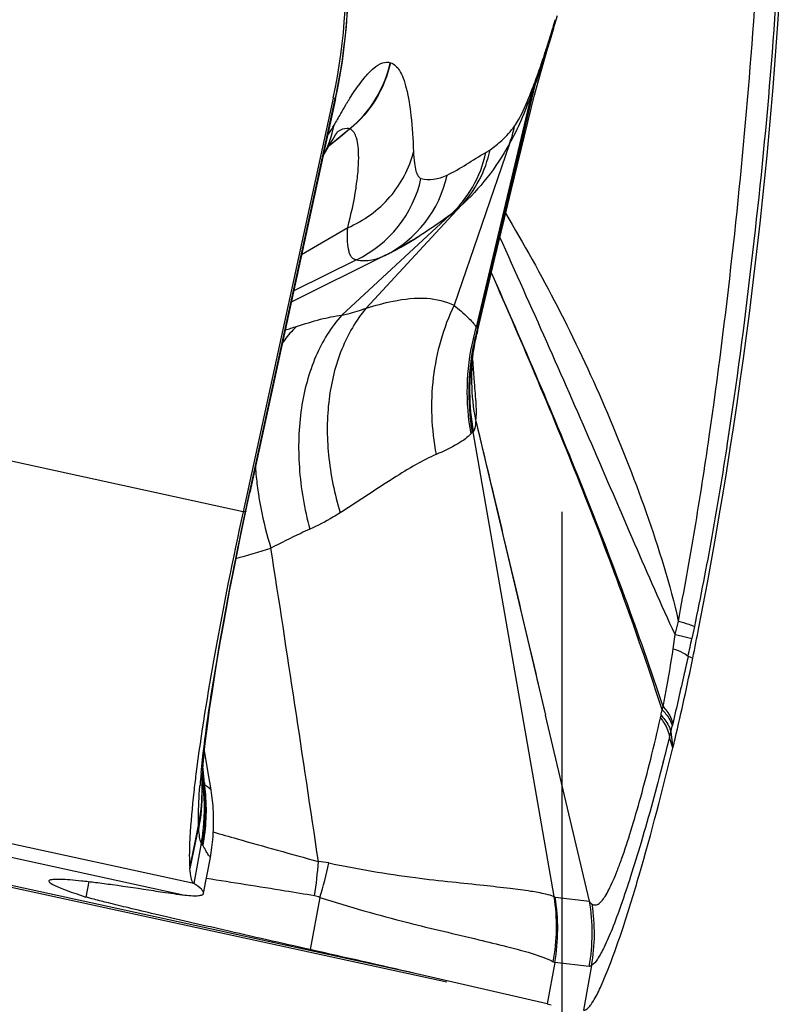
# Model space of a CAD drawing. Units: millimetres. Extents: x 0 to 594, y 0 to 420.
# Drawn here: x 297 to 298, y 211 to 213 of the extents above; entities that cross this region are included whole.
import ezdxf

# ---------------------------------------------------------------- set-up
doc = ezdxf.new("R2010")
doc.units = ezdxf.units.MM
doc.header["$LTSCALE"] = 32.67
doc.linetypes.add('CENTER', pattern=[0.6, 0.375, -0.075, 0.075, -0.075])
doc.layers.add('607087453-000_CL', color=7, linetype='CONTINUOUS')
doc.layers.add('607087860-000_AXIS', color=7, linetype='CONTINUOUS')

msp = doc.modelspace()

# ---------------------------------------------------------------- linework, layer by layer
at = {"layer": '607087453-000_CL', "color": 9, "linetype": 'CONTINUOUS'}
for p, q in [((297.3448, 212.321), (291.312, 213.6364)), ((297.6573, 213.2734), (297.6569, 213.2735)), ((297.8428, 212.7143), (297.9651, 213.229)), ((297.9573, 213.2101), (297.8391, 212.7122)), ((297.3611, 212.3728), (297.5403, 213.1966)), ((297.5403, 213.1966), (297.5408, 213.1966)), ((297.543, 213.1105), (297.5549, 213.1202)), ((297.5554, 213.1198), (297.5434, 213.11)), ((297.5549, 213.1202), (297.5708, 213.1331)), ((297.5713, 213.133), (297.5554, 213.1198)), ((297.5712, 213.1329), (297.5709, 213.1332)), ((297.5434, 213.11), (297.5258, 213.0955)), ((297.5269, 213.0973), (297.543, 213.1105)), ((297.9097, 213.1013), (297.7922, 212.7591)), ((297.8061, 212.9692), (297.6057, 212.7528)), ((297.783, 212.9499), (297.5541, 212.7379)), ((297.5668, 212.9235), (297.4689, 212.8659)), ((297.6454, 212.8643), (297.447, 212.7653)), ((297.5852, 212.8553), (297.4523, 212.7894)), ((297.2405, 211.5324), (291.2076, 212.8478)), ((291.5591, 212.7426), (297.2216, 211.508)), ((297.8422, 212.7067), (297.841, 212.6988)), ((297.8321, 212.6345), (297.8349, 212.5954)), ((297.7095, 211.3417), (292.047, 212.5763)), ((297.3586, 212.3612), (297.3611, 212.3728)), ((297.3617, 212.3731), (297.361, 212.3728)), ((297.3536, 212.3381), (297.3586, 212.3612)), ((297.3499, 212.3208), (297.3536, 212.3381)), ((297.3499, 212.3208), (297.3448, 212.321)), ((298.2612, 212.0604), (298.2679, 212.0891)), ((298.3018, 212.0773), (298.2966, 212.0522)), ((298.2569, 212.0305), (298.2612, 212.0604)), ((298.2887, 212.015), (298.2986, 212.0106)), ((298.2335, 211.901), (298.2356, 211.9077)), ((298.252, 211.8532), (298.255, 211.8665)), ((298.252, 211.8532), (298.2563, 211.8202)), ((298.2563, 211.8202), (298.2494, 211.8422)), ((297.2593, 211.7412), (297.2598, 211.7419)), ((297.2598, 211.7419), (297.2609, 211.7445)), ((297.2611, 211.7449), (297.263, 211.7422)), ((297.2629, 211.746), (297.2633, 211.7418)), ((297.2533, 211.7383), (297.2535, 211.7403)), ((297.2768, 211.7311), (297.277, 211.7307)), ((297.2319, 211.5644), (297.2502, 211.6556)), ((297.2505, 211.6524), (297.2319, 211.5644)), ((297.2562, 211.6178), (297.2405, 211.5324)), ((297.2599, 211.6125), (297.2584, 211.6143)), ((297.0177, 211.5366), (297.0117, 211.5037)), ((298.0065, 211.5035), (298.0795, 211.4951)), ((298.0789, 211.3564), (298.0058, 211.3646)), ((298.084, 211.3584), (298.0669, 211.2638))]:
    msp.add_line(p, q, dxfattribs=at)
at = {"layer": '607087453-000_CL', "color": 7, "linetype": 'CONTINUOUS'}
for p, q in [((298.0032, 213.3462), (298.0114, 213.3737)), ((298.0033, 213.3464), (297.9938, 213.3148)), ((297.5449, 213.216), (297.5471, 213.2272)), ((297.5408, 213.1966), (297.5449, 213.216)), ((297.9558, 213.1761), (297.9631, 213.2045)), ((297.5359, 213.1983), (297.3448, 212.321)), ((297.5408, 213.1966), (297.3592, 212.3616)), ((297.5403, 213.1966), (297.5359, 213.1983)), ((297.535, 213.1109), (297.5411, 213.1205)), ((297.5411, 213.1205), (297.545, 213.1265)), ((297.9131, 213.0022), (297.9272, 213.0606)), ((297.8989, 212.9432), (297.9131, 213.0022)), ((297.8774, 212.8531), (297.8989, 212.9432)), ((297.6531, 212.868), (297.6594, 212.8713)), ((297.6594, 212.8713), (297.6697, 212.8768)), ((297.6469, 212.865), (297.6454, 212.8643)), ((297.6465, 212.8647), (297.6541, 212.8685)), ((297.8426, 212.7066), (297.8774, 212.8531)), ((297.8408, 212.6988), (297.8406, 212.6981)), ((297.8298, 212.6232), (297.8301, 212.6279)), ((292.0129, 212.5802), (297.7769, 211.3235)), ((297.8382, 212.514), (297.986, 211.8898)), ((298.0045, 211.5046), (297.8329, 212.4905)), ((297.3508, 212.3224), (297.3592, 212.3616)), ((297.3395, 212.2683), (297.3508, 212.3224)), ((298.0795, 211.4951), (297.986, 211.8898)), ((297.2696, 211.7754), (297.2631, 211.8145)), ((297.277, 211.7308), (297.2696, 211.7754)), ((297.2578, 211.7414), (297.2581, 211.7532)), ((297.2578, 211.7404), (297.2578, 211.7414)), ((297.2577, 211.7406), (297.2578, 211.7404)), ((297.2578, 211.7381), (297.2577, 211.7406)), ((297.2788, 211.7188), (297.277, 211.7307)), ((297.2612, 211.5117), (297.2755, 211.5873)), ((297.5075, 211.5027), (297.4873, 211.3922)), ((298.0058, 211.3646), (297.9898, 211.2771)), ((297.9898, 211.2771), (297.7095, 211.3417)), ((297.9898, 211.2771), (297.9981, 211.2753))]:
    msp.add_line(p, q, dxfattribs=at)
for points in [[(297.5471, 213.2272), (297.5555, 213.2759), (297.5643, 213.3502), (297.5685, 213.4243), (297.5681, 213.4981), (297.5632, 213.5712), (297.5539, 213.6434), (297.5403, 213.7144), (297.5226, 213.7839), (297.5009, 213.8519), (297.4754, 213.9179)], [(297.9782, 213.2608), (297.9859, 213.2882), (297.9938, 213.3148)], [(297.9631, 213.2045), (297.9706, 213.2328), (297.9782, 213.2608)], [(297.9272, 213.0606), (297.9414, 213.1185), (297.9486, 213.1473), (297.9558, 213.1761)], [(297.5145, 213.0757), (297.5194, 213.0845), (297.5279, 213.0991), (297.535, 213.1109)], [(297.6697, 212.8768), (297.6793, 212.8821), (297.6881, 212.8872), (297.6963, 212.8921), (297.7037, 212.8966), (297.7104, 212.9007), (297.7199, 212.9068)], [(297.8346, 212.6674), (297.8365, 212.6779), (297.8388, 212.6891), (297.8408, 212.6981)], [(297.8319, 212.6483), (297.8331, 212.6575), (297.8346, 212.6674)], [(297.8299, 212.6255), (297.8304, 212.6322), (297.831, 212.6399), (297.8319, 212.6483)], [(297.8294, 212.6061), (297.8296, 212.6036), (297.8297, 212.6018), (297.8297, 212.6017), (297.8297, 212.6032), (297.8296, 212.6062), (297.8295, 212.6106), (297.8296, 212.6162), (297.8298, 212.6232)], [(297.2581, 211.7532), (297.2585, 211.7619), (297.2593, 211.7726), (297.2603, 211.7853), (297.2616, 211.8), (297.2633, 211.8165), (297.2654, 211.835), (297.2678, 211.8553), (297.2707, 211.8775), (297.274, 211.9014), (297.2777, 211.9272), (297.2819, 211.9546), (297.2865, 211.9838), (297.2916, 212.0145), (297.2971, 212.0469), (297.3031, 212.0807), (297.3095, 212.1158), (297.3164, 212.1523), (297.3237, 212.19), (297.3314, 212.2287), (297.3395, 212.2683)], [(297.2755, 211.5874), (297.2789, 211.6086), (297.2814, 211.6315), (297.2825, 211.6541), (297.2824, 211.6764), (297.2811, 211.698), (297.2788, 211.7188)]]:
    msp.add_lwpolyline(points, dxfattribs=at)
at = {"layer": '607087453-000_CL', "color": 9, "linetype": 'CONTINUOUS'}
for centre, radius, start, end in [((296.3696, 213.4543), 1.1986, 349.1509, 28.2987), ((294.1132, 214.5256), 4.0632, 343.1602, 343.4002), ((297.9006, 213.3769), 0.1071, 343.4329, 353.4763), ((295.1656, 214.2045), 2.9629, 342.5885, 342.8917), ((294.6748, 214.3556), 3.4764, 342.8911, 343.1607), ((295.8297, 213.9952), 2.2666, 341.8734, 342.6131), ((297.4119, 213.3271), 0.2508, 309.336, 347.6638), ((296.242, 213.4794), 1.3287, 347.7088, 349.1246), ((295.7937, 214.1095), 2.3431, 337.4254, 337.9275), ((296.4439, 213.799), 1.622, 339.2319, 339.9282), ((297.7913, 213.2706), 0.1784, 346.5737, 350.8822), ((297.7762, 213.2543), 0.1868, 346.2765, 350.6215), ((298.4453, 212.6491), 1.0323, 148.8375, 149.9879), ((298.3153, 212.7271), 0.8807, 148.3941, 148.8048), ((298.8163, 212.435), 1.4606, 149.9958, 151.0854), ((297.5848, 213.0625), 0.0757, 120.2304, 121.7547), ((297.6833, 213.1864), 0.2419, 339.4025, 348.6453), ((297.6169, 213.1343), 0.2482, 312.0269, 348.099), ((297.6268, 213.139), 0.247, 316.5686, 348.2273), ((297.4774, 213.0814), 0.2505, 295.4897, 347.6988), ((297.5347, 213.0863), 0.248, 296.5047, 348.0941), ((297.5838, 213.2113), 0.3287, 307.2966, 312.5475), ((296.806, 214.6863), 2.0772, 287.599, 288.3066), ((298.3127, 212.5764), 0.4929, 164.0019, 166.9451), ((298.3213, 212.5782), 0.496, 164.9888, 167.7844), ((298.3218, 212.5759), 0.4983, 163.8788, 166.7851), ((297.6782, 212.7284), 0.1655, 352.4485, 355.0982), ((297.8447, 212.7079), 0.00673, 106.7431, 110.1497), ((298.3173, 212.5755), 0.4976, 166.9649, 190.347), ((298.3244, 212.5753), 0.501, 166.7897, 189.9421), ((298.3231, 212.5778), 0.4979, 167.7843, 170.5706), ((298.3243, 212.5777), 0.4991, 170.5845, 190.0637), ((299.0941, 212.7118), 1.2644, 183.067, 183.5054), ((298.2656, 212.6015), 0.4364, 177.1925, 180.8608), ((298.2653, 212.6015), 0.436, 176.8489, 177.1917), ((298.2684, 212.6017), 0.4391, 180.8789, 191.4327), ((298.0314, 212.4597), 0.6619, 183.7149, 185.6185), ((298.0677, 212.4635), 0.6983, 185.6313, 188.7287), ((293.703, 224.4169), 12.7231, 286.56019, 286.91026), ((194.2398, 196.2906), 104.3904, 8.421545, 8.790555), ((295.1888, 212.6959), 3.1738, 347.6114, 348.2981), ((297.9711, 211.9417), 0.2653, 347.3698, 348.5843), ((293.5187, 212.8372), 4.8069, 348.6254, 348.7699), ((299.372, 211.6149), 1.1449, 167.0722, 167.3028), ((297.5629, 212.0105), 0.7068, 346.2259, 347.1402), ((291.1045, 213.6507), 7.3703, 345.37439, 345.79601), ((298.8757, 211.6071), 1.6276, 174.3513, 175.3053), ((291.1092, 211.0993), 6.1857, 5.99146, 6.1882), ((294.3173, 211.4876), 2.9569, 5.0128, 5.6196), ((296.8662, 211.6912), 0.3969, 5.3387, 7.3369), ((297.1184, 211.8009), 0.1532, 338.4201, 338.5847), ((296.8544, 211.6867), 0.4108, 6.084, 8.143), ((297.2413, 211.7289), 0.0255, 30.4567, 31.4754), ((296.8701, 211.6878), 0.3969, 5.7417, 7.8196), ((296.9025, 211.7292), 0.3554, 348.0564, 359.2025), ((296.8907, 211.7265), 0.3673, 348.3651, 359.3512), ((296.8876, 211.7227), 0.3706, 348.5382, 1.3045), ((296.8929, 211.7209), 0.3653, 348.4703, 1.1887), ((296.8629, 211.6912), 0.4001, 349.4251, 5.2957), ((296.8868, 211.7225), 0.3714, 1.3335, 2.7947), ((296.9045, 211.7289), 0.3535, 359.2437, 1.8359), ((296.893, 211.7264), 0.365, 1.2002, 1.8471), ((296.8924, 211.7264), 0.3656, 359.3622, 1.1999), ((296.8953, 211.7208), 0.363, 1.2094, 1.6927), ((296.8635, 211.6877), 0.4017, 349.4703, 6.0785), ((296.8648, 211.6876), 0.4022, 349.2402, 5.7032), ((296.9358, 211.6324), 0.3153, 3.6343, 4.2263), ((297.4917, 211.6723), 0.2421, 184.7177, 185.5131), ((297.2118, 211.6453), 0.0391, 3.747, 5.48), ((296.8205, 211.6199), 0.6852, 350.4591, 356.584), ((297.4967, 211.4382), 0.1411, 77.644, 86.8364), ((296.8646, 211.7119), 0.6761, 341.9755, 348.4039), ((297.6103, 211.4404), 0.3993, 349.2651, 9.2486), ((297.6077, 211.4362), 0.4044, 349.8094, 9.5837), ((297.6807, 211.4274), 0.4045, 349.8715, 9.6429), ((297.6871, 211.4268), 0.4028, 350.2001, 8.8033)]:
    msp.add_arc(centre, radius, start, end, dxfattribs=at)
at = {"layer": '607087453-000_CL', "color": 7, "linetype": 'CONTINUOUS'}
for centre, radius, start, end in [((288.0993, 214.0601), 10.4032, 349.00216, 357.49726), ((297.311, 213.1848), 0.2309, 331.9609, 349.1244), ((297.4923, 213.1871), 0.3573, 295.6423, 296.7425), ((288.123, 214.0558), 10.3791, 348.63579, 349.00088), ((293.5297, 212.9694), 4.8643, 346.5675, 348.632), ((293.9038, 212.8821), 4.4802, 346.289, 346.5417), ((300.1285, 211.3996), 2.9066, 172.7839, 173.5475), ((285.7505, 159.173), 53.5219, 77.08879, 77.33268)]:
    msp.add_arc(centre, radius, start, end, dxfattribs=at)
msp.add_ellipse((318.5855, 206.7999), major_axis=(21.6525, -4.7382), ratio=0.008688, start_param=3.127046, end_param=3.228795, dxfattribs=at)
for points, knots in [([(297.5359, 213.1987), (297.5624, 213.3203), (297.5766, 213.5732), (297.514, 213.8186), (297.4645, 213.9327)], [0, 0, 0, 0, 0.500221, 1, 1, 1, 1]), ([(297.783, 212.9499), (297.7773, 212.9456), (297.7567, 212.9306), (297.7355, 212.9166), (297.7201, 212.9069)], [0, 0, 0, 0, 0.282494, 1, 1, 1, 1]), ([(297.7197, 212.9066), (297.7134, 212.9026), (297.692, 212.8894), (297.6702, 212.8767), (297.6543, 212.8686)], [0, 0, 0, 0, 0.294353, 1, 1, 1, 1]), ([(297.3448, 212.321), (297.3231, 212.2212), (297.2862, 212.0364), (297.2558, 211.8503), (297.245, 211.7647)], [0, 0, 0, 0, 0.542068, 1, 1, 1, 1]), ([(298.1212, 211.3561), (298.1321, 211.3842), (298.1544, 211.4487), (298.2013, 211.6029), (298.2343, 211.7298), (298.2563, 211.8202)], [0, 0, 0, 0, 0.187251, 0.422521, 1, 1, 1, 1]), ([(297.2404, 211.7263), (297.2368, 211.6941), (297.2325, 211.6497), (297.2306, 211.5956), (297.2311, 211.5739), (297.2319, 211.5644)], [0, 0, 0, 0, 0.597727, 0.824373, 1, 1, 1, 1]), ([(297.2405, 211.5324), (297.2393, 211.5332), (297.2371, 211.5366), (297.2337, 211.5472), (297.2326, 211.557), (297.2319, 211.5644)], [0, 0, 0, 0, 0.133638, 0.339781, 1, 1, 1, 1]), ([(296.9359, 211.5403), (296.9386, 211.5412), (296.9461, 211.5419), (296.9599, 211.5418), (296.9792, 211.5406), (297.0039, 211.5382), (297.0341, 211.5347), (297.0852, 211.5279), (297.1261, 211.5218), (297.1552, 211.5173)], [0, 0, 0, 0, 0.038379, 0.100978, 0.188351, 0.300665, 0.437979, 0.60031, 1, 1, 1, 1]), ([(297.2612, 211.5117), (297.2614, 211.5129), (297.2602, 211.5163), (297.2535, 211.5237), (297.2462, 211.5287), (297.2405, 211.5324)], [0, 0, 0, 0, 0.126488, 0.325645, 1, 1, 1, 1]), ([(297.1552, 211.5173), (297.1617, 211.5162), (297.1838, 211.5129), (297.2059, 211.5097), (297.2216, 211.508)], [0, 0, 0, 0, 0.296234, 1, 1, 1, 1]), ([(297.2216, 211.508), (297.2271, 211.5073), (297.2368, 211.5064), (297.2479, 211.5063), (297.2546, 211.5072), (297.2585, 211.5082), (297.2609, 211.5102), (297.2612, 211.5117)], [0, 0, 0, 0, 0.40699, 0.702025, 0.809271, 0.891698, 1, 1, 1, 1]), ([(297.4873, 211.3922), (297.4258, 211.406), (297.3159, 211.4309), (297.1876, 211.4604), (297.1064, 211.4796), (297.0634, 211.49), (297.0332, 211.4977), (297.0173, 211.5019), (297.0117, 211.5037)], [0, 0, 0, 0, 0.387203, 0.691936, 0.808631, 0.899538, 0.963598, 1, 1, 1, 1]), ([(298.0669, 211.2638), (298.0706, 211.2634), (298.077, 211.2684), (298.0835, 211.2767), (298.0933, 211.2921), (298.1062, 211.3187), (298.1159, 211.3424), (298.1212, 211.3561)], [0, 0, 0, 0, 0.103005, 0.188012, 0.29844, 0.597652, 1, 1, 1, 1])]:
    msp.add_open_spline(points, degree=3, knots=knots, dxfattribs=at)
at = {"layer": '607087453-000_CL', "color": 9, "linetype": 'CONTINUOUS'}
for points, knots in [([(298.2679, 212.0891), (298.2801, 212.1537), (298.3036, 212.284), (298.3436, 212.542), (298.3837, 212.8613), (298.4209, 213.2426), (298.437, 213.4967), (298.4427, 213.6246)], [0, 0, 0, 0, 0.127491, 0.256856, 0.50635, 0.751579, 1, 1, 1, 1]), ([(298.4855, 213.6062), (298.4799, 213.4785), (298.4633, 213.2252), (298.424, 212.8452), (298.3823, 212.5269), (298.3402, 212.2703), (298.315, 212.1409), (298.3018, 212.0773)], [0, 0, 0, 0, 0.248835, 0.493813, 0.743527, 0.873562, 1, 1, 1, 1]), ([(297.9953, 213.3198), (297.9929, 213.3119), (297.9833, 213.2815), (297.9728, 213.2513), (297.9648, 213.2292)], [0, 0, 0, 0, 0.260532, 1, 1, 1, 1]), ([(297.9674, 213.2423), (297.9687, 213.246), (297.9744, 213.2618), (297.9798, 213.2777), (297.9838, 213.29)], [0, 0, 0, 0, 0.232625, 1, 1, 1, 1]), ([(297.6573, 213.2734), (297.6515, 213.2462), (297.6302, 213.1935), (297.5929, 213.1506), (297.5713, 213.133)], [0, 0, 0, 0, 0.500168, 1, 1, 1, 1]), ([(297.5792, 213.2103), (297.5862, 213.2208), (297.5993, 213.2392), (297.6196, 213.2609), (297.6382, 213.274), (297.6517, 213.2752), (297.6569, 213.2735)], [0, 0, 0, 0, 0.361716, 0.642151, 0.84631, 1, 1, 1, 1]), ([(297.6573, 213.2734), (297.6655, 213.2713), (297.6764, 213.2593), (297.6852, 213.2396), (297.6948, 213.2077), (297.7024, 213.1555), (297.7053, 213.1104), (297.7063, 213.0848)], [0, 0, 0, 0, 0.125586, 0.215004, 0.326388, 0.618285, 1, 1, 1, 1]), ([(297.5653, 213.1886), (297.5664, 213.1905), (297.571, 213.1978), (297.5756, 213.205), (297.5792, 213.2103)], [0, 0, 0, 0, 0.260188, 1, 1, 1, 1]), ([(297.9577, 213.21), (297.9501, 213.1899), (297.9355, 213.153), (297.9186, 213.1171), (297.9097, 213.1013)], [0, 0, 0, 0, 0.542224, 1, 1, 1, 1]), ([(297.9204, 213.1387), (297.9236, 213.143), (297.9301, 213.1537), (297.9441, 213.1818), (297.9538, 213.2061), (297.9605, 213.2238)], [0, 0, 0, 0, 0.16977, 0.395144, 1, 1, 1, 1]), ([(297.5241, 213.1199), (297.5252, 213.1213), (297.5302, 213.1281), (297.5345, 213.1354), (297.5378, 213.1412)], [0, 0, 0, 0, 0.211157, 1, 1, 1, 1]), ([(297.5708, 213.1332), (297.5691, 213.1337), (297.5607, 213.1349), (297.5524, 213.1312), (297.5467, 213.1279)], [0, 0, 0, 0, 0.211147, 1, 1, 1, 1]), ([(297.5668, 212.9235), (297.574, 212.9512), (297.5826, 212.9907), (297.5888, 213.0405), (297.5904, 213.0699), (297.5895, 213.0942), (297.5861, 213.1154), (297.5787, 213.1302), (297.5713, 213.133)], [0, 0, 0, 0, 0.396764, 0.558571, 0.694881, 0.805506, 0.891295, 1, 1, 1, 1]), ([(297.8686, 213.0886), (297.8772, 213.095), (297.8963, 213.1098), (297.9124, 213.128), (297.9204, 213.1387)], [0, 0, 0, 0, 0.443546, 1, 1, 1, 1]), ([(297.9097, 213.1012), (297.8954, 213.0763), (297.8649, 213.0288), (297.8263, 212.9876), (297.806, 212.9691)], [0, 0, 0, 0, 0.512114, 1, 1, 1, 1]), ([(297.5668, 212.9235), (297.6007, 212.9382), (297.6622, 212.9825), (297.6976, 213.0498), (297.7063, 213.0848)], [0, 0, 0, 0, 0.506251, 1, 1, 1, 1]), ([(297.7063, 213.0848), (297.7066, 213.0767), (297.7075, 213.0629), (297.7107, 213.0454), (297.7146, 213.0337), (297.7196, 213.0287), (297.7221, 213.028)], [0, 0, 0, 0, 0.398367, 0.680005, 0.87411, 1, 1, 1, 1]), ([(297.7774, 213.0351), (297.7916, 213.0418), (297.8192, 213.0577), (297.8455, 213.0756), (297.8597, 213.0831)], [0, 0, 0, 0, 0.493304, 1, 1, 1, 1]), ([(297.8597, 213.0831), (297.8605, 213.0834), (297.8635, 213.0851), (297.8664, 213.087), (297.8686, 213.0886)], [0, 0, 0, 0, 0.23376, 1, 1, 1, 1]), ([(297.7221, 213.028), (297.7307, 213.0257), (297.7501, 213.0248), (297.7684, 213.0308), (297.7774, 213.0351)], [0, 0, 0, 0, 0.469406, 1, 1, 1, 1]), ([(297.9016, 212.9546), (297.9396, 212.8893), (298.0153, 212.7553), (298.1145, 212.543), (298.2021, 212.3209), (298.2503, 212.1673), (298.2678, 212.0891)], [0, 0, 0, 0, 0.240365, 0.489368, 0.744878, 1, 1, 1, 1]), ([(297.5852, 212.8553), (297.5834, 212.8554), (297.5799, 212.8563), (297.5753, 212.8601), (297.5719, 212.8657), (297.568, 212.8768), (297.5659, 212.8965), (297.5663, 212.9134), (297.5668, 212.9235)], [0, 0, 0, 0, 0.0692, 0.141288, 0.225817, 0.329058, 0.603017, 1, 1, 1, 1]), ([(298.2612, 212.0604), (298.2313, 212.1238), (298.1729, 212.2586), (298.0836, 212.4662), (297.9883, 212.6834), (297.9227, 212.8296), (297.8895, 212.9036)], [0, 0, 0, 0, 0.227846, 0.478478, 0.735797, 1, 1, 1, 1]), ([(297.6303, 212.8581), (297.6263, 212.8567), (297.6117, 212.8525), (297.5956, 212.8521), (297.5851, 212.8552)], [0, 0, 0, 0, 0.281059, 1, 1, 1, 1]), ([(297.6454, 212.8643), (297.6441, 212.8637), (297.6392, 212.8614), (297.6341, 212.8594), (297.6303, 212.8581)], [0, 0, 0, 0, 0.259354, 1, 1, 1, 1]), ([(298.2334, 211.901), (298.183, 212.0579), (298.0684, 212.3695), (297.9385, 212.6749), (297.8715, 212.8278)], [0, 0, 0, 0, 0.496751, 1, 1, 1, 1]), ([(298.2354, 211.9077), (298.1844, 212.0634), (298.069, 212.3729), (297.9387, 212.6761), (297.8716, 212.828)], [0, 0, 0, 0, 0.496635, 1, 1, 1, 1]), ([(297.6057, 212.7528), (297.6245, 212.7586), (297.6668, 212.7701), (297.7304, 212.7779), (297.7745, 212.7679), (297.7922, 212.7591)], [0, 0, 0, 0, 0.310562, 0.689531, 1, 1, 1, 1]), ([(297.6057, 212.7528), (297.5842, 212.7269), (297.5485, 212.665), (297.5224, 212.5574), (297.5221, 212.4388), (297.5388, 212.3586), (297.551, 212.3187)], [0, 0, 0, 0, 0.221979, 0.463218, 0.724017, 1, 1, 1, 1]), ([(297.5541, 212.7379), (297.5586, 212.7389), (297.576, 212.7431), (297.5932, 212.7483), (297.6057, 212.7528)], [0, 0, 0, 0, 0.259394, 1, 1, 1, 1]), ([(297.7922, 212.7591), (297.7693, 212.711), (297.7395, 212.6054), (297.7439, 212.4959), (297.7542, 212.4425)], [0, 0, 0, 0, 0.494733, 1, 1, 1, 1]), ([(297.7921, 212.7591), (297.8024, 212.7506), (297.8191, 212.7363), (297.8347, 212.72), (297.8389, 212.7123)], [0, 0, 0, 0, 0.60186, 1, 1, 1, 1]), ([(297.4584, 212.7141), (297.4751, 212.7196), (297.5065, 212.7294), (297.5388, 212.7362), (297.554, 212.7379)], [0, 0, 0, 0, 0.533689, 1, 1, 1, 1]), ([(297.5541, 212.7379), (297.5312, 212.7124), (297.4929, 212.6492), (297.4636, 212.5377), (297.4601, 212.4124), (297.4748, 212.3269), (297.4862, 212.284)], [0, 0, 0, 0, 0.215849, 0.4564, 0.720154, 1, 1, 1, 1]), ([(297.4584, 212.7141), (297.4557, 212.7115), (297.4446, 212.7006), (297.4347, 212.6883), (297.428, 212.6787)], [0, 0, 0, 0, 0.244427, 1, 1, 1, 1]), ([(297.8391, 212.7122), (297.8394, 212.7124), (297.8404, 212.7132), (297.8416, 212.7139), (297.8424, 212.7142)], [0, 0, 0, 0, 0.283492, 1, 1, 1, 1]), ([(297.8349, 212.5954), (297.8362, 212.5795), (297.8387, 212.5528), (297.8394, 212.5257), (297.838, 212.5149)], [0, 0, 0, 0, 0.594185, 1, 1, 1, 1]), ([(297.8382, 212.514), (297.8379, 212.5087), (297.8373, 212.5008), (297.8349, 212.4925), (297.8329, 212.4905)], [0, 0, 0, 0, 0.658548, 1, 1, 1, 1]), ([(297.8382, 212.5142), (297.8506, 212.463), (297.9004, 212.255), (297.9492, 212.0467), (297.9861, 211.8898)], [0, 0, 0, 0, 0.246178, 1, 1, 1, 1]), ([(297.8278, 212.4861), (297.8245, 212.4823), (297.8157, 212.4748), (297.7915, 212.4593), (297.77, 212.4492), (297.7542, 212.4425)], [0, 0, 0, 0, 0.176245, 0.401524, 1, 1, 1, 1]), ([(297.8309, 212.4888), (297.8306, 212.4887), (297.8295, 212.488), (297.8285, 212.487), (297.8278, 212.4861)], [0, 0, 0, 0, 0.213215, 1, 1, 1, 1]), ([(297.7542, 212.4425), (297.7397, 212.4364), (297.709, 212.4203), (297.6415, 212.3786), (297.5889, 212.3428), (297.551, 212.3187)], [0, 0, 0, 0, 0.198792, 0.434514, 1, 1, 1, 1]), ([(297.3774, 212.3575), (297.3789, 212.348), (297.3855, 212.3097), (297.3951, 212.2718), (297.4039, 212.2438)], [0, 0, 0, 0, 0.245964, 1, 1, 1, 1]), ([(297.2559, 211.7673), (297.2596, 211.8046), (297.2699, 211.8862), (297.2992, 212.0711), (297.3281, 212.2181), (297.3499, 212.3208)], [0, 0, 0, 0, 0.199907, 0.439446, 1, 1, 1, 1]), ([(297.551, 212.3187), (297.5459, 212.3154), (297.525, 212.3027), (297.5031, 212.2915), (297.4862, 212.284)], [0, 0, 0, 0, 0.246726, 1, 1, 1, 1]), ([(297.4862, 212.284), (297.4798, 212.2811), (297.452, 212.2683), (297.4248, 212.2545), (297.4039, 212.2438)], [0, 0, 0, 0, 0.230788, 1, 1, 1, 1]), ([(298.2679, 212.0891), (298.2752, 212.087), (298.2866, 212.0834), (298.2981, 212.0795), (298.3018, 212.0773)], [0, 0, 0, 0, 0.639204, 1, 1, 1, 1]), ([(298.2612, 212.0604), (298.2654, 212.0595), (298.2772, 212.0569), (298.2891, 212.0543), (298.2966, 212.0522)], [0, 0, 0, 0, 0.356135, 1, 1, 1, 1]), ([(298.2356, 211.9077), (298.2376, 211.9178), (298.2454, 211.9586), (298.2524, 211.9996), (298.257, 212.0305)], [0, 0, 0, 0, 0.247401, 1, 1, 1, 1]), ([(298.2887, 212.015), (298.286, 212.0026), (298.2751, 211.9546), (298.2642, 211.9066), (298.2561, 211.871)], [0, 0, 0, 0, 0.25875, 1, 1, 1, 1]), ([(298.2569, 212.0305), (298.2639, 212.0279), (298.2747, 212.0234), (298.2854, 212.018), (298.2887, 212.015)], [0, 0, 0, 0, 0.62765, 1, 1, 1, 1]), ([(298.2312, 211.8893), (298.234, 211.8863), (298.243, 211.8757), (298.2503, 211.8629), (298.252, 211.8532)], [0, 0, 0, 0, 0.293493, 1, 1, 1, 1]), ([(298.2335, 211.901), (298.2364, 211.8981), (298.2455, 211.8881), (298.253, 211.8759), (298.255, 211.8665)], [0, 0, 0, 0, 0.29717, 1, 1, 1, 1]), ([(298.2356, 211.9077), (298.2383, 211.9046), (298.2472, 211.8938), (298.2543, 211.8808), (298.2561, 211.871)], [0, 0, 0, 0, 0.29155, 1, 1, 1, 1]), ([(298.0851, 211.4885), (298.0869, 211.4874), (298.0914, 211.4861), (298.0988, 211.4889), (298.1059, 211.4956), (298.1133, 211.506), (298.1213, 211.5203), (298.1297, 211.5384), (298.1387, 211.5601), (298.1518, 211.5956), (298.1687, 211.6478), (298.1892, 211.7185), (298.2101, 211.7982), (298.2233, 211.8544), (298.23, 211.8837)], [0, 0, 0, 0, 0.01457, 0.030516, 0.052062, 0.081425, 0.119179, 0.165339, 0.219692, 0.28192, 0.428234, 0.599706, 0.792023, 1, 1, 1, 1]), ([(298.23, 211.8836), (298.2327, 211.8802), (298.2416, 211.8677), (298.2481, 211.8531), (298.2494, 211.8422)], [0, 0, 0, 0, 0.286636, 1, 1, 1, 1]), ([(298.2359, 211.7897), (298.221, 211.7327), (298.1989, 211.6517), (298.168, 211.5507), (298.1476, 211.4894), (298.1291, 211.4394), (298.1127, 211.401), (298.0988, 211.3749), (298.089, 211.3616), (298.084, 211.3583)], [0, 0, 0, 0, 0.384462, 0.547906, 0.689009, 0.805615, 0.89606, 0.960404, 1, 1, 1, 1]), ([(297.2578, 211.7422), (297.2579, 211.7417), (297.2581, 211.7408), (297.259, 211.741), (297.2593, 211.7412)], [0, 0, 0, 0, 0.608044, 1, 1, 1, 1]), ([(297.2633, 211.7418), (297.2646, 211.7413), (297.2689, 211.7391), (297.2724, 211.7358), (297.2747, 211.7335)], [0, 0, 0, 0, 0.308194, 1, 1, 1, 1]), ([(297.2502, 211.6556), (297.2501, 211.6614), (297.2499, 211.6889), (297.2516, 211.7165), (297.2533, 211.7383)], [0, 0, 0, 0, 0.20748, 1, 1, 1, 1]), ([(297.2747, 211.7335), (297.275, 211.7333), (297.2757, 211.7325), (297.2765, 211.7318), (297.2768, 211.7311)], [0, 0, 0, 0, 0.336169, 1, 1, 1, 1]), ([(297.2562, 211.6178), (297.2544, 211.6219), (297.2524, 211.632), (297.2512, 211.6421), (297.2509, 211.6479)], [0, 0, 0, 0, 0.436479, 1, 1, 1, 1]), ([(297.2815, 211.6417), (297.2983, 211.6369), (297.3725, 211.6156), (297.4469, 211.595), (297.5044, 211.5791)], [0, 0, 0, 0, 0.227052, 1, 1, 1, 1]), ([(297.2584, 211.6143), (297.2582, 211.6145), (297.2573, 211.6156), (297.2566, 211.6168), (297.2562, 211.6178)], [0, 0, 0, 0, 0.209494, 1, 1, 1, 1]), ([(297.2755, 211.5874), (297.2756, 211.5881), (297.2743, 211.5902), (297.2707, 211.5937), (297.2661, 211.6019), (297.2624, 211.6086), (297.2599, 211.6125)], [0, 0, 0, 0, 0.06951, 0.222806, 0.532305, 1, 1, 1, 1]), ([(297.5269, 211.576), (297.5876, 211.5635), (297.6745, 211.5483), (297.7845, 211.5361), (297.8515, 211.5292), (297.9072, 211.5231), (297.9509, 211.5174), (297.9821, 211.5118), (297.9988, 211.5075), (298.0045, 211.5046)], [0, 0, 0, 0, 0.384569, 0.54677, 0.686675, 0.802942, 0.894407, 0.960193, 1, 1, 1, 1]), ([(297.4962, 211.5063), (297.4755, 211.5097), (297.3991, 211.5221), (297.3227, 211.5345), (297.2669, 211.5429)], [0, 0, 0, 0, 0.271288, 1, 1, 1, 1]), ([(297.5075, 211.5027), (297.5694, 211.4834), (297.6812, 211.451), (297.8143, 211.4209), (297.8992, 211.4), (297.9454, 211.388), (297.9787, 211.3773), (297.9965, 211.37), (298.0027, 211.366)], [0, 0, 0, 0, 0.37823, 0.678814, 0.795787, 0.888773, 0.956942, 1, 1, 1, 1]), ([(298.0799, 211.4937), (298.0803, 211.4932), (298.0819, 211.4913), (298.0836, 211.4895), (298.0851, 211.4886)], [0, 0, 0, 0, 0.278073, 1, 1, 1, 1]), ([(298.0058, 211.3646), (298.0055, 211.3646), (298.0044, 211.3649), (298.0034, 211.3655), (298.0027, 211.366)], [0, 0, 0, 0, 0.217664, 1, 1, 1, 1]), ([(298.084, 211.3584), (298.0836, 211.3581), (298.082, 211.3571), (298.0802, 211.3565), (298.0789, 211.3565)], [0, 0, 0, 0, 0.282357, 1, 1, 1, 1])]:
    msp.add_open_spline(points, degree=3, knots=knots, dxfattribs=at)
for points in [[(297.5471, 213.2272), (297.5472, 213.2277), (297.5471, 213.2283), (297.5469, 213.2287)], [(297.8329, 212.4905), (297.8324, 212.4898), (297.8317, 212.4892), (297.8309, 212.4888)], [(297.3508, 212.3224), (297.3507, 212.3218), (297.3503, 212.3212), (297.3499, 212.3208)], [(297.5075, 211.5027), (297.5039, 211.5044), (297.5001, 211.5057), (297.4962, 211.5063)], [(298.0045, 211.5046), (298.005, 211.5041), (298.0057, 211.5036), (298.0065, 211.5035)]]:
    msp.add_open_spline(points, degree=3, dxfattribs=at)
at = {"layer": '607087860-000_AXIS', "color": 1, "linetype": 'CENTER'}
msp.add_line((298.0209, 251.5246), (298.0209, 208.8097), dxfattribs=at)

doc.saveas('drawing.dxf')
